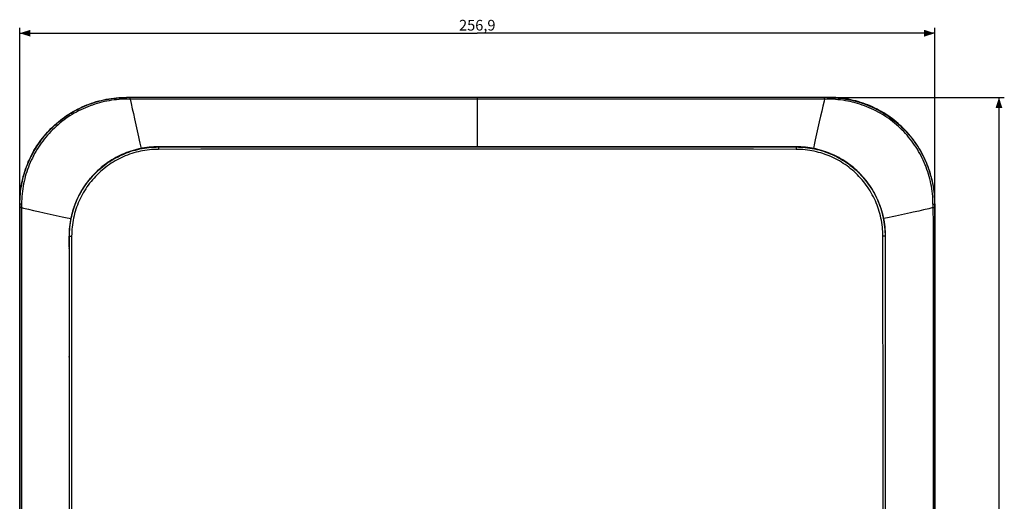
# Model space of a CAD drawing. Units: millimetres. Extents: x -300 to 148, y -130 to 152.
# Drawn here: x -128 to 148, y 17 to 152 of the extents above; entities that cross this region are included whole.
import ezdxf

# ---------------------------------------------------------------- set-up
doc = ezdxf.new("R2010")
doc.units = ezdxf.units.MM
doc.header["$LTSCALE"] = 16.335
doc.layers.get('0').update_dxf_attribs({"linetype": 'CONTINUOUS'})
doc.layers.add('IMPORT_IGES', color=7, linetype='CONTINUOUS')
doc.styles.get("Standard").update_dxf_attribs({"font": 'txt', "width": 0.8})
doc.dimstyles.new('DIMSTYLE_1', dxfattribs={"dimtxt": 3, "dimasz": 3, "dimexe": 1.5, "dimexo": 0.5, "dimgap": 0.75, "dimtad": 1, "dimtxsty": 'STANDARD', "dimblk": '_FILLED', "dimblk1": '_FILLED', "dimblk2": '_FILLED', "dimcen": 0.09, "dimadec": 0, "dimazin": 0, "dimtfac": 1, "dimtofl": 0, "dimtmove": 0, "dimatfit": 3, "dimldrblk": '_FILLED', "dimfxl": 1, "dimtolj": 1, "dimarcsym": 0})

# ---------------------------------------------------------------- blocks, each defined once
blk = doc.blocks.new('_FILLED')
at = {"color": 0, "linetype": 'BYBLOCK'}
blk.add_solid([(0, 0), (-1, 0.317), (-1, -0.317)], dxfattribs=at)
blk = doc.blocks.new('*D0')
at = {"color": 7, "linetype": 'CONTINUOUS'}
for p, q in [((-128.45, 100.5), (-128.45, 149.45)), ((128.45, 100.5), (128.45, 149.45)), ((-128.45, 147.95), (0, 147.95)), ((128.45, 147.95), (0, 147.95))]:
    blk.add_line(p, q, dxfattribs=at)
at = {"color": 7, "linetype": 'CONTINUOUS', "xscale": 3, "yscale": 3, "zscale": 3}
for p, rotation in [((-128.45, 147.95), 180), ((128.45, 147.95), 360)]:
    blk.add_blockref('_FILLED', p, dxfattribs=dict(at, rotation=rotation))
at = {"color": 7, "linetype": 'CONTINUOUS', "insert": (0, 151.7), "char_height": 3, "width": 16.3929, "attachment_point": 2, "line_spacing_factor": 0.9}
blk.add_mtext('256,9', dxfattribs=at)
blk = doc.blocks.new('*D1')
at = {"color": 7, "linetype": 'CONTINUOUS'}
for p, q in [((99, 129.95), (147.95, 129.95)), ((146.45, 129.95), (146.45, 0)), ((146.45, -129.95), (146.45, 0)), ((99, -129.95), (147.95, -129.95))]:
    blk.add_line(p, q, dxfattribs=at)
at = {"color": 7, "linetype": 'CONTINUOUS', "xscale": 3, "yscale": 3, "zscale": 3}
for p, rotation in [((146.45, 129.95), 90), ((146.45, -129.95), 270)]:
    blk.add_blockref('_FILLED', p, dxfattribs=dict(at, rotation=rotation))
at = {"color": 7, "linetype": 'CONTINUOUS', "insert": (142.7, 0), "char_height": 3, "width": 16.3929, "attachment_point": 2, "rotation": 90, "line_spacing_factor": 0.9}
blk.add_mtext('259,9', dxfattribs=at)

msp = doc.modelspace()

# ---------------------------------------------------------------- linework, layer by layer
at = {"layer": 'IMPORT_IGES', "color": 253, "linetype": 'CONTINUOUS'}
for p, q in [((-98.505, 129.95), (-98.443, 129.888)), ((98.443, 129.888), (98.505, 129.95)), ((-98.447, 129.429), (-98.446, 129.694)), ((-95.406, 129.433), (-98.447, 129.429)), ((-98.446, 129.694), (-98.445, 129.791)), ((-98.445, 129.791), (-98.444, 129.843)), ((0, 129.888), (-98.443, 129.888)), ((-97.484, 129.856), (-97.484, 129.876)), ((-97.483, 129.811), (-97.484, 129.856)), ((-97.482, 129.606), (-97.483, 129.811)), ((-97.482, 129.431), (-97.482, 129.606)), ((-97.482, 129.431), (-97.187, 128.213)), ((-97.187, 128.213), (-96.841, 126.757)), ((-92.938, 129.435), (-95.406, 129.433)), ((-88.504, 129.436), (-92.938, 129.435)), ((92.384, 129.435), (-88.504, 129.436)), ((0, 129.888), (0, 128.102)), ((98.443, 129.888), (0, 129.888)), ((0, 128.102), (0, 116.065)), ((97.697, 129.431), (92.384, 129.435)), ((97.01, 127.472), (96.688, 126.107)), ((97.482, 129.431), (97.483, 129.77)), ((97.483, 129.77), (97.483, 129.843)), ((97.912, 129.43), (97.697, 129.431)), ((98.126, 129.429), (97.912, 129.43)), ((98.447, 129.429), (98.126, 129.429)), ((98.444, 129.843), (98.444, 129.867)), ((98.445, 129.791), (98.444, 129.843)), ((98.446, 129.666), (98.445, 129.791)), ((98.446, 129.604), (98.446, 129.666)), ((98.447, 129.429), (98.446, 129.604)), ((-96.841, 126.757), (-96.527, 125.412)), ((96.355, 124.667), (95.997, 123.091)), ((96.688, 126.107), (96.355, 124.667)), ((-94.696, 117.08), (-94.389, 115.584)), ((-100.842, 113.352), (-100.903, 113.322)), ((-100.252, 113.642), (-100.34, 113.6)), ((-89.513, 115.516), (-89.514, 115.346)), ((-89.512, 115.638), (-89.513, 115.516)), ((-89.511, 115.749), (-89.512, 115.638)), ((-89.51, 115.814), (-89.511, 115.749)), ((-89.508, 115.871), (-89.51, 115.814)), ((-89.5, 116.066), (-89.5, 116.066)), ((-89.5, 116.011), (-89.5, 116.066)), ((89.5, 116.011), (89.5, 116.066)), ((89.5, 116.066), (89.5, 116.066)), ((89.507, 115.919), (89.508, 115.871)), ((89.508, 115.871), (89.51, 115.814)), ((89.51, 115.814), (89.511, 115.749)), ((89.511, 115.749), (89.512, 115.638)), ((89.512, 115.638), (89.514, 115.473)), ((89.514, 115.473), (89.514, 115.346)), ((90.152, 116.057), (90.044, 116.06)), ((99.767, 113.866), (99.689, 113.901)), ((100.337, 113.602), (100.286, 113.626)), ((100.9, 113.323), (100.876, 113.335)), ((-101.424, 113.047), (-101.459, 113.029)), ((101.457, 113.029), (101.456, 113.03)), ((-111.823, 102.401), (-111.838, 102.37)), ((-111.53, 102.956), (-111.532, 102.951)), ((111.229, 103.492), (111.226, 103.501)), ((111.55, 102.918), (111.532, 102.953)), ((111.855, 102.335), (111.824, 102.398)), ((-128.388, 99.943), (-128.45, 100.005)), ((-128.388, -99.943), (-128.388, 99.943)), ((-128.343, 99.944), (-128.367, 99.944)), ((-128.291, 99.945), (-128.343, 99.944)), ((-128.166, 99.946), (-128.291, 99.945)), ((-127.929, 99.947), (-128.166, 99.946)), ((-127.929, 99.947), (-127.934, 95.787)), ((112.145, 101.745), (112.103, 101.835)), ((127.929, 99.947), (128.195, 99.946)), ((127.929, 99.947), (127.935, 93.447)), ((128.195, 99.946), (128.291, 99.945)), ((128.291, 99.945), (128.343, 99.944)), ((128.45, 100.005), (128.388, 99.943)), ((128.388, 99.943), (128.388, -98.985)), ((-127.931, 98.984), (-128.343, 98.985)), ((-125.978, 98.513), (-124.617, 98.192)), ((-124.617, 98.192), (-123.181, 97.859)), ((-123.181, 97.859), (-121.608, 97.501)), ((125.264, 98.344), (123.922, 98.03)), ((126.717, 98.69), (125.264, 98.344)), ((127.931, 98.984), (126.717, 98.69)), ((127.931, 98.984), (128.039, 98.984)), ((128.039, 98.984), (128.222, 98.985)), ((128.222, 98.985), (128.367, 98.985)), ((128.367, 98.985), (128.382, 98.985)), ((-127.934, 95.787), (-127.936, -81.381)), ((115.615, 96.202), (114.084, 95.888)), ((-114.557, 91.651), (-114.559, 91.551)), ((127.935, 93.447), (127.936, -89.697)), ((-114.565, 91), (-113.862, 91.001)), ((-114.565, 91), (-114.565, 91)), ((-114.511, -91), (-114.511, 91)), ((-113.862, 91.001), (-113.884, 70.784)), ((114.565, 91), (113.862, 91.001)), ((114.565, 91), (114.565, 91)), ((-114.564, 87.978), (-114.565, 88)), ((-114.565, 88), (-114.565, 88)), ((-114.565, 88), (-114.535, 88)), ((-114.528, 87.855), (-114.536, 87.87)), ((-114.53, 87.93), (-114.53, 87.938)), ((-114.529, 87.916), (-114.529, 87.919)), ((-114.529, 87.894), (-114.529, 87.898)), ((-114.528, 87.862), (-114.528, 87.875)), ((-114.527, 87.816), (-114.527, 87.823)), ((-114.526, 87.771), (-114.527, 87.781)), ((-114.526, 87.742), (-114.526, 87.764)), ((-114.525, 87.566), (-114.525, 87.579)), ((-114.524, 87.512), (-114.524, 87.516)), ((-114.524, 87.455), (-114.524, 87.47)), ((-114.524, 87.4), (-114.524, 87.4)), ((-114.535, 84.2), (-114.565, 84.2)), ((-114.528, 84.345), (-114.535, 84.33)), ((-114.53, 84.262), (-114.53, 84.27)), ((-114.525, 84.521), (-114.525, 84.532)), ((-114.524, 84.776), (-114.524, 84.8)), ((-114.524, 84.8), (-114.524, 84.8)), ((-113.884, 70.784), (-113.899, 50.564)), ((-114.565, 60.8), (-114.535, 60.8)), ((-114.565, 60.8), (-114.565, 60.8)), ((-114.535, 60.67), (-114.528, 60.656)), ((-114.529, 60.697), (-114.528, 60.685)), ((-114.528, 60.678), (-114.528, 60.674)), ((-114.528, 60.649), (-114.528, 60.647)), ((-114.527, 60.63), (-114.527, 60.622)), ((-114.525, 60.428), (-114.525, 60.397)), ((-114.524, 60.2), (-114.524, 60.2)), ((-114.565, 57), (-114.565, 57)), ((-114.535, 57), (-114.565, 57)), ((-114.535, 57.13), (-114.528, 57.144)), ((-114.53, 57.068), (-114.53, 57.063)), ((-114.528, 57.115), (-114.529, 57.102)), ((-114.528, 57.125), (-114.528, 57.122)), ((-114.524, 57.6), (-114.524, 57.6)), ((-114.524, 57.446), (-114.524, 57.435)), ((-113.899, 50.564), (-113.91, 30.34)), ((-113.91, 30.34), (-113.915, 10.112))]:
    msp.add_line(p, q, dxfattribs=at)
at = {"layer": 'IMPORT_IGES', "color": 7, "linetype": 'CONTINUOUS'}
for p, q in [((98.505, 129.95), (-98.505, 129.95)), ((89.5, 116.066), (-89.5, 116.066)), ((-128.45, 100.005), (-128.45, -100.005)), ((128.45, 100.005), (128.45, -100.005)), ((-114.565, 88), (-114.565, 91)), ((-114.531, 87.962), (-114.531, 87.962)), ((-114.531, 87.961), (-114.531, 87.958)), ((-114.531, 87.958), (-114.531, 87.953)), ((-114.531, 87.953), (-114.531, 87.948)), ((-114.531, 87.948), (-114.53, 87.942)), ((-114.53, 87.942), (-114.53, 87.93)), ((-114.53, 87.93), (-114.529, 87.916)), ((-114.529, 87.916), (-114.529, 87.894)), ((-114.529, 87.894), (-114.528, 87.862)), ((-114.528, 87.862), (-114.527, 87.816)), ((-114.527, 87.816), (-114.526, 87.742)), ((-114.526, 87.742), (-114.525, 87.642)), ((-114.525, 87.642), (-114.524, 87.512)), ((-114.524, 87.512), (-114.524, 84.776)), ((-114.565, 84.2), (-114.565, 60.8)), ((-114.565, 84.2), (-114.565, 84.2)), ((-114.53, 84.255), (-114.531, 84.249)), ((-114.531, 84.24), (-114.531, 84.239)), ((-114.529, 84.301), (-114.53, 84.279)), ((-114.53, 84.279), (-114.53, 84.266)), ((-114.53, 84.266), (-114.53, 84.255)), ((-114.528, 84.326), (-114.529, 84.301)), ((-114.527, 84.363), (-114.528, 84.326)), ((-114.526, 84.425), (-114.527, 84.363)), ((-114.525, 84.509), (-114.526, 84.425)), ((-114.525, 84.633), (-114.525, 84.509)), ((-114.524, 84.776), (-114.525, 84.633)), ((-114.531, 60.76), (-114.531, 60.756)), ((-114.531, 60.756), (-114.531, 60.751)), ((-114.531, 60.751), (-114.53, 60.745)), ((-114.53, 60.745), (-114.53, 60.738)), ((-114.53, 60.738), (-114.53, 60.725)), ((-114.53, 60.725), (-114.529, 60.709)), ((-114.529, 60.709), (-114.528, 60.685)), ((-114.528, 60.685), (-114.528, 60.647)), ((-114.528, 60.647), (-114.527, 60.592)), ((-114.527, 60.592), (-114.526, 60.516)), ((-114.526, 60.516), (-114.525, 60.397)), ((-114.525, 60.397), (-114.524, 60.259)), ((-114.524, 60.259), (-114.524, 57.578)), ((-114.565, 57), (-114.565, -57)), ((-114.53, 57.056), (-114.531, 57.05)), ((-114.531, 57.05), (-114.531, 57.045)), ((-114.529, 57.097), (-114.53, 57.076)), ((-114.53, 57.076), (-114.53, 57.064)), ((-114.53, 57.064), (-114.53, 57.056)), ((-114.528, 57.122), (-114.529, 57.097)), ((-114.527, 57.165), (-114.528, 57.122)), ((-114.526, 57.227), (-114.527, 57.165)), ((-114.525, 57.311), (-114.526, 57.227)), ((-114.524, 57.435), (-114.525, 57.311)), ((-114.524, 57.578), (-114.524, 57.435))]:
    msp.add_line(p, q, dxfattribs=at)
for points in [[(-128.45, 100.005), (-128.441, 100.718), (-128.416, 101.431), (-128.374, 102.142), (-128.314, 102.852), (-128.238, 103.561), (-128.145, 104.268), (-128.035, 104.972), (-127.909, 105.673), (-127.766, 106.371), (-127.606, 107.066), (-127.43, 107.757), (-127.237, 108.443), (-127.028, 109.124), (-126.803, 109.801), (-126.562, 110.471), (-126.305, 111.136), (-126.032, 111.795), (-125.743, 112.446), (-125.44, 113.091), (-125.121, 113.728), (-124.787, 114.358), (-124.438, 114.979), (-124.074, 115.592), (-123.696, 116.196), (-123.304, 116.79), (-122.897, 117.376), (-122.477, 117.952), (-122.043, 118.517), (-121.596, 119.072), (-121.135, 119.616), (-120.662, 120.149), (-120.176, 120.671), (-119.679, 121.181), (-119.169, 121.679), (-118.647, 122.164), (-118.114, 122.637), (-117.57, 123.097), (-117.015, 123.544), (-116.45, 123.978), (-115.875, 124.398), (-115.289, 124.805), (-114.695, 125.197), (-114.091, 125.575), (-113.478, 125.938), (-112.857, 126.287), (-112.228, 126.621), (-111.591, 126.94), (-110.946, 127.244), (-110.295, 127.532), (-109.636, 127.805), (-108.971, 128.062), (-108.301, 128.303), (-107.624, 128.528), (-106.943, 128.737), (-106.257, 128.93), (-105.566, 129.106), (-104.871, 129.266), (-104.173, 129.409), (-103.472, 129.535), (-102.768, 129.645), (-102.061, 129.738), (-101.352, 129.814), (-100.642, 129.874), (-99.931, 129.916), (-99.218, 129.941), (-98.505, 129.95)], [(128.45, 100.005), (128.441, 100.718), (128.416, 101.43), (128.374, 102.141), (128.314, 102.851), (128.238, 103.56), (128.145, 104.267), (128.035, 104.971), (127.909, 105.673), (127.766, 106.371), (127.606, 107.065), (127.43, 107.756), (127.237, 108.442), (127.028, 109.124), (126.803, 109.8), (126.562, 110.471), (126.305, 111.135), (126.032, 111.794), (125.744, 112.446), (125.44, 113.09), (125.121, 113.728), (124.787, 114.357), (124.438, 114.978), (124.074, 115.591), (123.696, 116.195), (123.304, 116.79), (122.897, 117.376), (122.477, 117.952), (122.043, 118.517), (121.596, 119.072), (121.135, 119.616), (120.662, 120.149), (120.176, 120.671), (119.679, 121.181), (119.169, 121.679), (118.647, 122.164), (118.114, 122.637), (117.57, 123.097), (117.015, 123.545), (116.45, 123.978), (115.874, 124.398), (115.289, 124.805), (114.694, 125.197), (114.091, 125.575), (113.478, 125.939), (112.857, 126.287), (112.227, 126.621), (111.59, 126.94), (110.945, 127.244), (110.294, 127.532), (109.635, 127.805), (108.971, 128.062), (108.3, 128.303), (107.623, 128.528), (106.942, 128.737), (106.256, 128.93), (105.565, 129.106), (104.871, 129.266), (104.173, 129.409), (103.471, 129.535), (102.767, 129.645), (102.06, 129.738), (101.351, 129.814), (100.641, 129.874), (99.93, 129.916), (99.218, 129.941), (98.505, 129.95)], [(-89.5, 116.066), (-90.045, 116.06), (-90.671, 116.038), (-91.297, 116.001), (-91.921, 115.948), (-92.544, 115.88), (-93.166, 115.796), (-93.785, 115.696), (-94.402, 115.582), (-95.015, 115.451), (-95.626, 115.306), (-96.232, 115.145), (-96.835, 114.969), (-97.432, 114.777), (-98.025, 114.571), (-98.613, 114.35), (-99.195, 114.115), (-99.771, 113.865), (-100.34, 113.6), (-100.903, 113.322), (-101.459, 113.029), (-102.007, 112.723), (-102.547, 112.402), (-103.079, 112.069), (-103.603, 111.722), (-104.118, 111.362), (-104.623, 110.989), (-105.119, 110.604), (-105.605, 110.207), (-106.082, 109.797), (-106.547, 109.376), (-107.002, 108.943), (-107.446, 108.499), (-107.879, 108.044), (-108.3, 107.578), (-108.71, 107.102), (-109.107, 106.616), (-109.492, 106.119), (-109.864, 105.614), (-110.224, 105.099), (-110.571, 104.576), (-110.904, 104.044), (-111.224, 103.504), (-111.53, 102.956), (-111.823, 102.401), (-112.101, 101.838), (-112.365, 101.269), (-112.615, 100.693), (-112.85, 100.112), (-113.071, 99.525), (-113.277, 98.932), (-113.468, 98.335), (-113.644, 97.733), (-113.805, 97.127), (-113.951, 96.517), (-114.081, 95.904), (-114.196, 95.288), (-114.295, 94.669), (-114.379, 94.048), (-114.448, 93.426), (-114.5, 92.802), (-114.538, 92.177), (-114.559, 91.551), (-114.565, 91)], [(114.565, 91), (114.559, 91.551), (114.538, 92.176), (114.5, 92.801), (114.448, 93.424), (114.379, 94.047), (114.296, 94.667), (114.196, 95.286), (114.081, 95.901), (113.951, 96.514), (113.806, 97.124), (113.645, 97.73), (113.469, 98.332), (113.278, 98.929), (113.072, 99.521), (112.852, 100.109), (112.616, 100.69), (112.367, 101.266), (112.103, 101.835), (111.824, 102.398), (111.532, 102.953), (111.226, 103.501), (110.906, 104.041), (110.572, 104.573), (110.226, 105.097), (109.866, 105.612), (109.494, 106.117), (109.109, 106.614), (108.711, 107.1), (108.302, 107.577), (107.88, 108.043), (107.448, 108.498), (107.003, 108.942), (106.548, 109.375), (106.082, 109.797), (105.605, 110.207), (105.119, 110.605), (104.622, 110.99), (104.117, 111.363), (103.601, 111.723), (103.078, 112.07), (102.545, 112.404), (102.004, 112.724), (101.456, 113.03), (100.9, 113.323), (100.337, 113.602), (99.767, 113.866), (99.191, 114.116), (98.609, 114.352), (98.021, 114.573), (97.428, 114.779), (96.83, 114.97), (96.228, 115.146), (95.621, 115.307), (95.011, 115.452), (94.397, 115.582), (93.781, 115.697), (93.162, 115.796), (92.541, 115.88), (91.918, 115.948), (91.294, 116.001), (90.67, 116.038), (90.044, 116.06), (89.5, 116.066)], [(114.565, -91), (114.564, 10.222), (114.565, 91)], [(-114.565, 88), (-114.565, 87.986), (-114.563, 87.963)], [(-114.563, 87.963), (-114.559, 87.941), (-114.554, 87.919), (-114.547, 87.897), (-114.538, 87.876)], [(-114.538, 87.876), (-114.528, 87.855), (-114.528, 87.855)], [(-114.531, 87.962), (-114.531, 87.962), (-114.531, 87.962), (-114.531, 87.961)], [(-114.531, 84.249), (-114.531, 84.244), (-114.531, 84.242)], [(-114.565, 60.8), (-114.565, 60.791), (-114.563, 60.769)], [(-114.563, 60.769), (-114.56, 60.746), (-114.555, 60.724), (-114.548, 60.701), (-114.54, 60.68)], [(-114.54, 60.68), (-114.53, 60.659), (-114.528, 60.656)], [(-114.531, 60.761), (-114.531, 60.762), (-114.531, 60.762), (-114.531, 60.762), (-114.531, 60.762), (-114.531, 60.761), (-114.531, 60.76)], [(-114.54, 57.12), (-114.548, 57.099), (-114.555, 57.076), (-114.56, 57.054), (-114.563, 57.031), (-114.565, 57.009), (-114.565, 57)], [(-114.528, 57.144), (-114.529, 57.141), (-114.54, 57.12)], [(-114.531, 57.045), (-114.531, 57.041), (-114.531, 57.04)]]:
    msp.add_lwpolyline(points, dxfattribs=at)
at = {"layer": 'IMPORT_IGES', "color": 253, "linetype": 'CONTINUOUS'}
for points in [[(-98.447, 129.429), (-99.152, 129.418), (-99.855, 129.391), (-100.556, 129.348), (-101.254, 129.288), (-101.949, 129.211), (-102.641, 129.118), (-103.33, 129.009), (-104.015, 128.884), (-104.697, 128.743), (-105.375, 128.586), (-106.05, 128.413), (-106.72, 128.223), (-107.387, 128.018), (-108.049, 127.798), (-108.706, 127.561), (-109.357, 127.309), (-110.004, 127.041), (-110.644, 126.758), (-111.278, 126.46), (-111.904, 126.147), (-112.524, 125.818), (-113.135, 125.476), (-113.738, 125.118), (-114.332, 124.747), (-114.916, 124.362), (-115.491, 123.964), (-116.056, 123.552), (-116.61, 123.128), (-117.154, 122.691), (-117.687, 122.242), (-118.209, 121.781), (-118.72, 121.307), (-119.219, 120.822), (-119.707, 120.325), (-120.183, 119.816), (-120.647, 119.296), (-121.099, 118.766), (-121.539, 118.224), (-121.966, 117.672), (-122.38, 117.109), (-122.781, 116.537), (-123.168, 115.955), (-123.542, 115.363), (-123.902, 114.762), (-124.247, 114.154), (-124.578, 113.536), (-124.895, 112.912), (-125.196, 112.28), (-125.482, 111.642), (-125.753, 110.997), (-126.008, 110.347), (-126.248, 109.691), (-126.472, 109.031), (-126.68, 108.366), (-126.873, 107.696), (-127.049, 107.023), (-127.21, 106.343), (-127.355, 105.659), (-127.485, 104.969), (-127.598, 104.272), (-127.697, 103.569), (-127.778, 102.86), (-127.842, 102.143), (-127.887, 101.418), (-127.916, 100.686), (-127.929, 99.947)], [(-119.618, 121.118), (-119.109, 121.616), (-118.587, 122.101), (-118.054, 122.574), (-117.51, 123.035), (-116.955, 123.482), (-116.39, 123.916), (-115.814, 124.336), (-115.228, 124.743), (-114.633, 125.135), (-114.029, 125.514), (-113.416, 125.877), (-112.794, 126.226), (-112.164, 126.561), (-111.526, 126.88), (-110.881, 127.184), (-110.229, 127.472), (-109.57, 127.745), (-108.905, 128.002), (-108.234, 128.243), (-107.558, 128.468), (-106.876, 128.677), (-106.19, 128.869), (-105.5, 129.045), (-104.806, 129.205), (-104.108, 129.348), (-103.407, 129.474), (-102.703, 129.584), (-101.997, 129.677), (-101.288, 129.753), (-100.578, 129.812), (-99.867, 129.854), (-99.155, 129.88), (-98.443, 129.888)], [(-98.444, 129.843), (-98.444, 129.867), (-98.443, 129.876), (-98.443, 129.882), (-98.443, 129.886), (-98.443, 129.888)], [(-97.484, 129.876), (-97.484, 129.882), (-97.484, 129.886), (-97.484, 129.888)], [(97.482, 129.431), (97.35, 128.891), (97.01, 127.472)], [(97.483, 129.843), (97.484, 129.867), (97.484, 129.876), (97.484, 129.882), (97.484, 129.886), (97.484, 129.888)], [(98.444, 129.867), (98.443, 129.876), (98.443, 129.882), (98.443, 129.886), (98.443, 129.888)], [(98.443, 129.888), (99.155, 129.88), (99.867, 129.854), (100.579, 129.812), (101.289, 129.753), (101.997, 129.677), (102.704, 129.584), (103.408, 129.474), (104.109, 129.348), (104.806, 129.205), (105.501, 129.045), (106.191, 128.869), (106.877, 128.676), (107.558, 128.468), (108.234, 128.243), (108.905, 128.002), (109.57, 127.745), (110.229, 127.472), (110.881, 127.184), (111.526, 126.88), (112.164, 126.561), (112.794, 126.226), (113.416, 125.877), (114.029, 125.514), (114.633, 125.135), (115.228, 124.743), (115.814, 124.336), (116.39, 123.916), (116.955, 123.482), (117.51, 123.035), (118.054, 122.574), (118.587, 122.101), (119.109, 121.616), (119.618, 121.118)], [(127.929, 99.947), (127.916, 100.686), (127.887, 101.418), (127.842, 102.143), (127.778, 102.859), (127.697, 103.568), (127.599, 104.271), (127.485, 104.968), (127.356, 105.657), (127.21, 106.342), (127.049, 107.021), (126.873, 107.695), (126.681, 108.364), (126.472, 109.029), (126.248, 109.69), (126.009, 110.345), (125.754, 110.996), (125.483, 111.64), (125.196, 112.279), (124.895, 112.911), (124.579, 113.536), (124.248, 114.153), (123.902, 114.762), (123.542, 115.363), (123.168, 115.955), (122.78, 116.537), (122.379, 117.11), (121.965, 117.673), (121.538, 118.225), (121.098, 118.767), (120.646, 119.298), (120.182, 119.817), (119.706, 120.326), (119.218, 120.823), (118.718, 121.308), (118.208, 121.782), (117.686, 122.243), (117.153, 122.692), (116.609, 123.129), (116.055, 123.553), (115.49, 123.964), (114.916, 124.363), (114.331, 124.747), (113.738, 125.118), (113.135, 125.476), (112.524, 125.818), (111.904, 126.147), (111.278, 126.46), (110.644, 126.758), (110.004, 127.041), (109.357, 127.309), (108.705, 127.561), (108.048, 127.798), (107.386, 128.019), (106.72, 128.224), (106.049, 128.413), (105.375, 128.586), (104.696, 128.743), (104.014, 128.884), (103.329, 129.009), (102.64, 129.118), (101.949, 129.211), (101.254, 129.288), (100.556, 129.348), (99.855, 129.391), (99.152, 129.418), (98.447, 129.429)], [(-96.527, 125.412), (-96.176, 123.884), (-95.994, 123.081), (-95.808, 122.247), (-95.619, 121.395), (-95.431, 120.535), (-95.246, 119.683), (-95.065, 118.834), (-94.881, 117.968), (-94.696, 117.08)], [(95.997, 123.091), (95.81, 122.257), (95.621, 121.405), (95.433, 120.545), (95.248, 119.692), (95.066, 118.842), (94.883, 117.975), (94.697, 117.086), (94.389, 115.584)], [(-128.388, 99.943), (-128.38, 100.654), (-128.354, 101.365), (-128.312, 102.076), (-128.253, 102.785), (-128.177, 103.492), (-128.084, 104.198), (-127.975, 104.901), (-127.849, 105.602), (-127.706, 106.3), (-127.546, 106.994), (-127.37, 107.685), (-127.178, 108.371), (-126.969, 109.053), (-126.745, 109.729), (-126.504, 110.4), (-126.247, 111.065), (-125.974, 111.724), (-125.686, 112.377), (-125.382, 113.022), (-125.063, 113.66), (-124.728, 114.29), (-124.379, 114.912), (-124.015, 115.526), (-123.637, 116.13), (-123.244, 116.726), (-122.838, 117.312), (-122.417, 117.888), (-121.983, 118.454), (-121.536, 119.009), (-121.075, 119.553), (-120.602, 120.087), (-120.116, 120.608), (-119.618, 121.118)], [(119.618, 121.118), (120.116, 120.608), (120.602, 120.087), (121.075, 119.554), (121.535, 119.01), (121.983, 118.454), (122.417, 117.889), (122.837, 117.313), (123.244, 116.727), (123.636, 116.131), (124.015, 115.527), (124.379, 114.913), (124.728, 114.291), (125.062, 113.661), (125.381, 113.023), (125.685, 112.378), (125.974, 111.725), (126.246, 111.066), (126.503, 110.401), (126.744, 109.73), (126.969, 109.054), (127.178, 108.372), (127.37, 107.686), (127.546, 106.995), (127.706, 106.3), (127.849, 105.603), (127.975, 104.901), (128.084, 104.198), (128.177, 103.492), (128.253, 102.785), (128.312, 102.076), (128.354, 101.365), (128.38, 100.654), (128.388, 99.943)], [(-114.511, 91), (-114.503, 91.647), (-114.477, 92.295), (-114.435, 92.942), (-114.376, 93.588), (-114.3, 94.234), (-114.207, 94.877), (-114.098, 95.519), (-113.972, 96.158), (-113.829, 96.795), (-113.67, 97.428), (-113.494, 98.057), (-113.302, 98.681), (-113.093, 99.301), (-112.868, 99.916), (-112.627, 100.525), (-112.369, 101.127), (-112.096, 101.723), (-111.806, 102.312), (-111.502, 102.893), (-111.182, 103.466), (-110.847, 104.031), (-110.497, 104.587), (-110.133, 105.134), (-109.754, 105.672), (-109.362, 106.199), (-108.955, 106.717), (-108.536, 107.223), (-108.103, 107.718), (-107.657, 108.202), (-107.198, 108.674), (-106.727, 109.133), (-106.244, 109.579), (-105.75, 110.013), (-105.244, 110.433), (-104.728, 110.84), (-104.202, 111.233), (-103.666, 111.611), (-103.12, 111.976), (-102.566, 112.326), (-102.002, 112.661), (-101.43, 112.982), (-100.85, 113.287), (-100.262, 113.577), (-99.667, 113.852), (-99.064, 114.111), (-98.454, 114.354), (-97.838, 114.58), (-97.217, 114.791), (-96.591, 114.984), (-95.961, 115.161), (-95.326, 115.322), (-94.687, 115.466), (-94.044, 115.594), (-93.399, 115.704), (-92.752, 115.798), (-92.103, 115.875), (-91.452, 115.934), (-90.802, 115.977), (-90.151, 116.003), (-89.5, 116.011)], [(-89.514, 115.346), (-90.15, 115.336), (-90.784, 115.311), (-91.417, 115.268), (-92.049, 115.21), (-92.68, 115.134), (-93.309, 115.043), (-93.935, 114.935), (-94.558, 114.81), (-95.178, 114.67), (-95.794, 114.513), (-96.406, 114.34), (-97.013, 114.152), (-97.614, 113.947), (-98.211, 113.727), (-98.802, 113.491), (-99.386, 113.24), (-99.964, 112.974), (-100.535, 112.692), (-101.098, 112.396), (-101.654, 112.085), (-102.202, 111.76), (-102.741, 111.42), (-103.272, 111.066), (-103.792, 110.698), (-104.304, 110.317), (-104.805, 109.922), (-105.296, 109.514), (-105.777, 109.093), (-106.247, 108.66), (-106.705, 108.215), (-107.151, 107.757), (-107.585, 107.288), (-108.007, 106.808), (-108.416, 106.317), (-108.812, 105.816), (-109.194, 105.304), (-109.563, 104.783), (-109.919, 104.252), (-110.26, 103.712), (-110.587, 103.163), (-110.9, 102.606), (-111.198, 102.042), (-111.481, 101.469), (-111.749, 100.889), (-112.001, 100.303), (-112.238, 99.711), (-112.459, 99.112), (-112.665, 98.508), (-112.854, 97.9), (-113.028, 97.288), (-113.185, 96.671), (-113.326, 96.051), (-113.45, 95.427), (-113.559, 94.8), (-113.651, 94.171), (-113.726, 93.539), (-113.785, 92.906), (-113.827, 92.272), (-113.853, 91.637), (-113.862, 91.001)], [(-90.045, 116.06), (-90.15, 116.057), (-90.799, 116.032), (-91.448, 115.989), (-92.097, 115.93), (-92.744, 115.853), (-93.39, 115.76), (-94.034, 115.651), (-94.675, 115.524), (-95.313, 115.381), (-95.947, 115.221), (-96.578, 115.045), (-97.204, 114.852), (-97.825, 114.642), (-98.441, 114.417), (-99.051, 114.175), (-99.655, 113.916), (-99.771, 113.865)], [(89.514, 115.346), (77.582, 115.359), (65.65, 115.37), (53.716, 115.379), (41.782, 115.387), (29.847, 115.392), (17.912, 115.396), (5.975, 115.398), (-5.961, 115.398), (-17.896, 115.396), (-29.832, 115.392), (-41.769, 115.387), (-53.705, 115.379), (-65.642, 115.37), (-77.578, 115.359), (-89.514, 115.346)], [(-89.5, 116.011), (-89.501, 116.009), (-89.502, 116.004), (-89.503, 115.997), (-89.503, 115.987), (-89.504, 115.974), (-89.505, 115.958), (-89.506, 115.94), (-89.507, 115.919), (-89.508, 115.871)], [(-89.5, 116.011), (5.968, 116.011), (89.5, 116.011)], [(89.5, 116.011), (90.148, 116.003), (90.796, 115.977), (91.444, 115.935), (92.092, 115.876), (92.738, 115.8), (93.382, 115.707), (94.024, 115.597), (94.664, 115.471), (95.301, 115.328), (95.934, 115.169), (96.563, 114.993), (97.188, 114.8), (97.808, 114.591), (98.422, 114.366), (99.031, 114.124), (99.634, 113.866), (100.23, 113.593), (100.819, 113.303), (101.4, 112.998), (101.973, 112.678), (102.538, 112.343), (103.094, 111.993), (103.641, 111.628), (104.178, 111.25), (104.706, 110.857), (105.223, 110.451), (105.729, 110.031), (106.224, 109.597), (106.708, 109.151), (107.179, 108.693), (107.638, 108.222), (108.084, 107.739), (108.518, 107.244), (108.938, 106.738), (109.344, 106.222), (109.737, 105.696), (110.115, 105.16), (110.48, 104.614), (110.829, 104.06), (111.165, 103.496), (111.485, 102.924), (111.79, 102.344), (112.08, 101.756), (112.354, 101.161), (112.613, 100.558), (112.856, 99.948), (113.082, 99.332), (113.292, 98.711), (113.486, 98.085), (113.663, 97.455), (113.823, 96.821), (113.967, 96.182), (114.094, 95.54), (114.204, 94.896), (114.298, 94.249), (114.375, 93.6), (114.434, 92.95), (114.477, 92.3), (114.503, 91.65), (114.511, 91)], [(89.5, 116.011), (89.501, 116.009), (89.502, 116.004), (89.503, 115.997), (89.504, 115.987), (89.504, 115.974), (89.505, 115.958), (89.506, 115.94), (89.507, 115.919)], [(113.862, 91.001), (113.853, 91.638), (113.827, 92.273), (113.785, 92.908), (113.726, 93.541), (113.65, 94.174), (113.558, 94.804), (113.45, 95.432), (113.325, 96.057), (113.183, 96.678), (113.025, 97.296), (112.852, 97.91), (112.662, 98.518), (112.456, 99.121), (112.235, 99.719), (111.998, 100.311), (111.745, 100.896), (111.477, 101.475), (111.195, 102.047), (110.897, 102.611), (110.585, 103.167), (110.258, 103.715), (109.917, 104.254), (109.562, 104.785), (109.194, 105.305), (108.812, 105.816), (108.416, 106.317), (108.008, 106.807), (107.587, 107.286), (107.153, 107.754), (106.708, 108.211), (106.251, 108.655), (105.783, 109.088), (105.304, 109.508), (104.814, 109.915), (104.314, 110.309), (103.804, 110.69), (103.284, 111.057), (102.755, 111.411), (102.217, 111.75), (101.67, 112.075), (101.115, 112.386), (100.553, 112.683), (99.983, 112.964), (99.405, 113.231), (98.821, 113.483), (98.23, 113.719), (97.633, 113.94), (97.031, 114.146), (96.424, 114.335), (95.812, 114.508), (95.196, 114.665), (94.575, 114.807), (93.95, 114.932), (93.323, 115.04), (92.692, 115.133), (92.059, 115.208), (91.425, 115.268), (90.789, 115.31), (90.152, 115.336), (89.514, 115.346)], [(99.191, 114.116), (99.086, 114.16), (98.475, 114.404), (97.857, 114.631), (97.234, 114.842), (96.607, 115.036), (95.975, 115.214), (95.339, 115.375), (94.699, 115.519), (94.055, 115.647), (93.408, 115.758), (92.759, 115.852), (92.109, 115.929), (91.457, 115.988), (90.805, 116.031), (90.152, 116.057)], [(-101.999, 112.726), (-102.565, 112.39), (-103.122, 112.039), (-103.67, 111.674), (-104.208, 111.295), (-104.737, 110.901), (-105.255, 110.494), (-105.762, 110.073), (-106.259, 109.639), (-106.743, 109.192), (-107.216, 108.733), (-107.676, 108.261), (-108.123, 107.777), (-108.557, 107.281), (-108.978, 106.774), (-109.386, 106.257), (-109.779, 105.73), (-110.159, 105.192), (-110.524, 104.645), (-110.875, 104.089), (-111.211, 103.525), (-111.224, 103.504)], [(110.906, 104.041), (110.894, 104.058), (110.543, 104.615), (110.178, 105.164), (109.799, 105.702), (109.406, 106.231), (108.999, 106.749), (108.578, 107.257), (108.144, 107.753), (107.697, 108.238), (107.238, 108.711), (106.766, 109.171), (106.282, 109.618), (105.786, 110.053), (105.28, 110.474), (104.763, 110.881), (104.235, 111.275), (103.698, 111.655), (103.151, 112.02), (102.595, 112.371), (102.03, 112.708), (102.004, 112.724)], [(-128.367, 99.944), (-128.376, 99.943), (-128.382, 99.943), (-128.386, 99.943), (-128.388, 99.943)], [(-112.615, 100.693), (-112.662, 100.58), (-112.906, 99.969), (-113.133, 99.352), (-113.343, 98.729), (-113.537, 98.102), (-113.715, 97.47), (-113.875, 96.834), (-114.02, 96.194), (-114.147, 95.551), (-114.258, 94.904), (-114.352, 94.256), (-114.429, 93.606), (-114.488, 92.954), (-114.531, 92.303), (-114.557, 91.651)], [(-112.101, 101.838), (-112.128, 101.781), (-112.403, 101.184)], [(114.559, 91.551), (114.557, 91.649), (114.531, 92.297), (114.489, 92.946), (114.43, 93.594), (114.354, 94.241), (114.261, 94.886), (114.151, 95.529), (114.025, 96.169), (113.882, 96.807), (113.722, 97.441), (113.546, 98.072), (113.353, 98.698), (113.144, 99.319), (112.919, 99.935), (112.677, 100.545), (112.419, 101.148), (112.367, 101.266)], [(128.343, 99.944), (128.367, 99.944), (128.376, 99.943), (128.382, 99.943), (128.386, 99.943), (128.388, 99.943)], [(-128.343, 98.985), (-128.376, 98.985), (-128.382, 98.985), (-128.386, 98.985), (-128.388, 98.985)], [(-127.931, 98.984), (-127.393, 98.853), (-125.978, 98.513)], [(-121.608, 97.501), (-120.775, 97.314), (-119.924, 97.125), (-119.065, 96.937), (-118.213, 96.752), (-117.365, 96.57), (-116.497, 96.387), (-115.609, 96.201), (-114.084, 95.888)], [(123.922, 98.03), (122.401, 97.681), (121.602, 97.499), (120.771, 97.313), (119.923, 97.125), (119.066, 96.937), (118.216, 96.753), (117.369, 96.571), (116.503, 96.388), (115.615, 96.202)], [(128.382, 98.985), (128.386, 98.985), (128.388, 98.985)], [(113.862, -91.001), (113.884, -70.776), (113.899, -50.551), (113.91, -30.327), (113.915, -10.104), (113.915, 10.118), (113.91, 30.34), (113.899, 50.561), (113.884, 70.781), (113.862, 91.001)], [(114.511, 91), (114.51, -10.111), (114.511, -91)], [(-114.536, 87.87), (-114.545, 87.891), (-114.552, 87.912), (-114.558, 87.934), (-114.562, 87.956), (-114.564, 87.978)], [(-114.53, 87.942), (-114.531, 87.954), (-114.531, 87.968), (-114.532, 87.979), (-114.533, 87.988), (-114.533, 87.995), (-114.534, 87.999), (-114.535, 88)], [(-114.535, 88), (-114.534, 87.978), (-114.531, 87.956), (-114.531, 87.954)], [(-114.535, 84.33), (-114.544, 84.31), (-114.552, 84.288), (-114.558, 84.267), (-114.562, 84.245), (-114.564, 84.222), (-114.565, 84.2)], [(-114.535, 84.2), (-114.534, 84.201), (-114.533, 84.205), (-114.532, 84.212), (-114.532, 84.221), (-114.531, 84.232), (-114.531, 84.246), (-114.53, 84.258)], [(-114.531, 84.246), (-114.531, 84.244), (-114.534, 84.222), (-114.535, 84.2)], [(-114.565, 60.8), (-114.564, 60.778), (-114.561, 60.755), (-114.557, 60.733), (-114.551, 60.712), (-114.544, 60.69), (-114.535, 60.67)], [(-114.535, 60.8), (-114.534, 60.778), (-114.531, 60.756), (-114.531, 60.753)], [(-114.535, 60.8), (-114.534, 60.799), (-114.533, 60.795), (-114.532, 60.788), (-114.532, 60.779), (-114.531, 60.767), (-114.53, 60.753), (-114.53, 60.737), (-114.53, 60.725)], [(-114.529, 60.72), (-114.529, 60.718), (-114.529, 60.709)], [(-114.565, 57), (-114.564, 57.022), (-114.561, 57.044), (-114.557, 57.066), (-114.552, 57.088), (-114.544, 57.109), (-114.535, 57.13)], [(-114.53, 57.056), (-114.53, 57.046), (-114.531, 57.032), (-114.532, 57.021), (-114.532, 57.012), (-114.533, 57.005), (-114.534, 57.001), (-114.535, 57)], [(-114.531, 57.047), (-114.531, 57.044), (-114.534, 57.022), (-114.535, 57)]]:
    msp.add_lwpolyline(points, dxfattribs=at)
at = {"layer": 'IMPORT_IGES', "color": 7, "linetype": 'CONTINUOUS'}
msp.add_arc((-114.265, 84.2), 0.3, 151.12833, 179.98442, dxfattribs=at)

# ---------------------------------------------------------------- dimensions: what is measured, and where the dimension line sits
at = {"color": 7, "linetype": 'CONTINUOUS'}
for base, p1, p2, angle, picture, middle in [((-128.45, 147.95), (128.45, 100.005), (-128.45, 100.005), 180, '*D0', (0, 147.95)), ((146.45, -129.95), (98.505, 129.95), (98.505, -129.95), 270, '*D1', (146.45, 0))]:
    dim = msp.add_linear_dim(base=base, p1=p1, p2=p2, angle=angle, dimstyle='DIMSTYLE_1', dxfattribs=at)
    dim.commit()
    dim.dimension.update_dxf_attribs({"geometry": picture, "text_midpoint": middle, "dimtype": 160})

doc.saveas('drawing.dxf')
